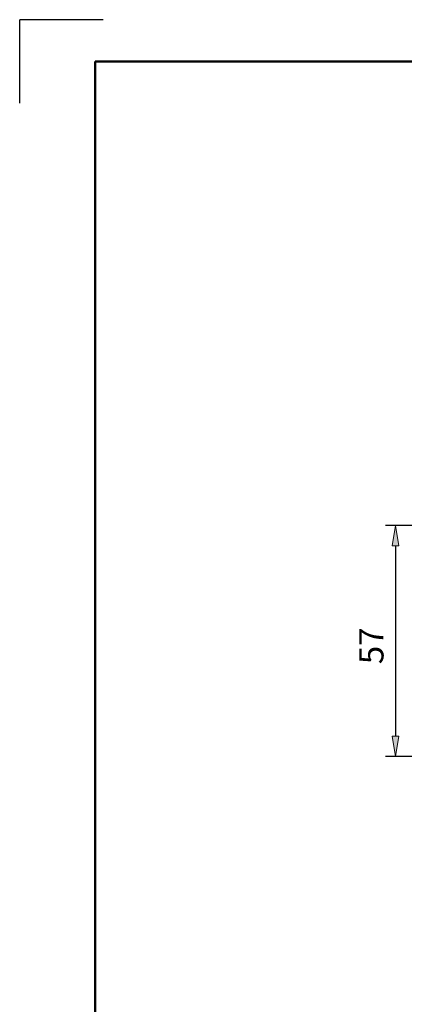
# Model space of a CAD drawing. Units: inches. Extents: x 0 to 612, y 178 to 614.
# Drawn here: x 0 to 83, y 402 to 614 of the extents above; entities that cross this region are included whole.
import ezdxf

# ---------------------------------------------------------------- set-up
doc = ezdxf.new("R2010")
doc.units = ezdxf.units.IN
doc.header["$MEASUREMENT"] = 0

# ---------------------------------------------------------------- blocks, each defined once
blk = doc.blocks.new('block 71')
at = {"color": 7, "lineweight": 50, "true_color": 0xffffff}
blk.add_lwpolyline([(16.36, 604.92), (16.36, 187.08), (602.91, 187.08), (602.91, 604.92), (16.36, 604.92)], dxfattribs=at)
blk = doc.blocks.new('block 99')
at = {"color": 8, "lineweight": 25, "true_color": 0x808080}
blk.add_lwpolyline([(18.07, 613.9), (0.12, 613.9)], dxfattribs=at)
blk = doc.blocks.new('block 100')
at = {"color": 8, "lineweight": 25, "true_color": 0x808080}
blk.add_lwpolyline([(0.12, 595.94), (0.12, 613.9)], dxfattribs=at)
blk = doc.blocks.new('block 6')
for name in ['block 99', 'block 100', 'block 71']:
    blk.add_blockref(name, (0, 0))
blk = doc.blocks.new('block 1528')
at = {"color": 3, "lineweight": 25, "true_color": 0x00ff00}
blk.add_lwpolyline([(102.21, 504.92), (78.9, 504.92)], dxfattribs=at)
blk = doc.blocks.new('block 1529')
at = {"color": 3, "lineweight": 25, "true_color": 0x00ff00}
blk.add_lwpolyline([(104.68, 455.2), (78.9, 455.2)], dxfattribs=at)
blk = doc.blocks.new('block 1530')
at = {"color": 3, "lineweight": 25, "true_color": 0x00ff00}
blk.add_lwpolyline([(81.08, 500.56), (81.08, 459.56)], dxfattribs=at)
blk = doc.blocks.new('block 1531')
at = {"true_color": 0x00ff00}
h = blk.add_hatch(color=3, dxfattribs=at)
h.dxf.hatch_style = 2
h.paths.add_polyline_path([(80.35, 500.56), (81.8, 500.56), (81.08, 504.92)])
at = {"lineweight": 0}
blk.add_lwpolyline([(80.35, 500.56), (81.8, 500.56), (81.08, 504.92), (80.35, 500.56)], dxfattribs=at)
blk = doc.blocks.new('block 1532')
at = {"true_color": 0x00ff00}
h = blk.add_hatch(color=3, dxfattribs=at)
h.dxf.hatch_style = 2
h.paths.add_polyline_path([(80.35, 459.56), (81.8, 459.56), (81.08, 455.2)])
at = {"lineweight": 0}
blk.add_lwpolyline([(80.35, 459.56), (81.8, 459.56), (81.08, 455.2), (80.35, 459.56)], dxfattribs=at)
blk = doc.blocks.new('block 1533')
at = {"color": 3, "true_color": 0x00ff00, "insert": (78.46, 475.07), "char_height": 5.2337, "attachment_point": 7, "rotation": 90}
blk.add_mtext('\\fAdobe Myungjo Std M|b0|i0|c0|p34;\\W1;57', dxfattribs=at)
blk = doc.blocks.new('block 1534')
at = {"lineweight": 0}
blk.add_lwpolyline([(104.82, 504.92), (104.82, 504.92)], dxfattribs=at)
blk = doc.blocks.new('block 1535')
at = {"lineweight": 0}
blk.add_lwpolyline([(107.3, 455.2), (107.3, 455.2)], dxfattribs=at)
blk = doc.blocks.new('block 1536')
at = {"lineweight": 0}
blk.add_lwpolyline([(81.08, 455.2), (81.08, 455.2)], dxfattribs=at)
blk = doc.blocks.new('block 1527')
for name in ['block 1528', 'block 1531', 'block 1534', 'block 1530', 'block 1533', 'block 1532', 'block 1529', 'block 1536', 'block 1535']:
    blk.add_blockref(name, (0, 0))

msp = doc.modelspace()

# ---------------------------------------------------------------- block references
for name in ['block 6', 'block 1527']:
    msp.add_blockref(name, (0, 0))

doc.saveas('drawing.dxf')
